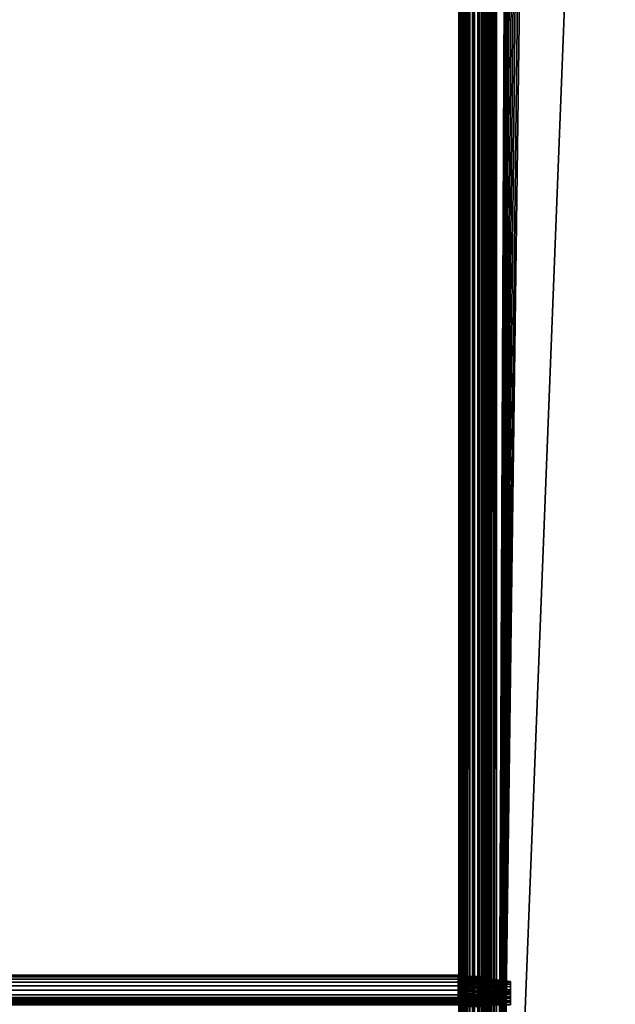
# Model space of a CAD drawing. Extents: x -842 to -287, y -810 to 85.
# Drawn here: x -356 to -316, y -759 to -694 of the extents above; entities that cross this region are included whole.
import ezdxf

# ---------------------------------------------------------------- set-up
doc = ezdxf.new("R2010")
doc.units = 0
doc.header["$MEASUREMENT"] = 0

msp = doc.modelspace()

# ---------------------------------------------------------------- linework, layer by layer
for points in [[(-326.523834, 83.021309, -27.93412), (-326.523834, -808.978699, -27.93412), (-326.561829, -368.478729, -27.5)], [(-326.561829, -368.478729, -2.5), (-326.531036, -808.978699, -2.108914), (-326.531036, 83.021309, -2.108914)], [(-326.531036, 83.021309, -2.108914), (-326.531036, -808.978699, -2.108914), (-326.439453, -808.978699, -1.727458)], [(-326.531036, 83.021309, -2.108914), (-326.439453, -808.978699, -1.727458), (-326.439453, 83.021309, -1.727458)], [(-326.411041, 83.021309, -28.355051), (-326.411041, -808.978699, -28.355051), (-326.523834, -808.978699, -27.93412)], [(-326.411041, 83.021309, -28.355051), (-326.523834, -808.978699, -27.93412), (-326.523834, 83.021309, -27.93412)], [(-326.439453, 83.021309, -1.727458), (-326.439453, -808.978699, -1.727458), (-326.289337, -808.978699, -1.365024)], [(-326.439453, 83.021309, -1.727458), (-326.289337, -808.978699, -1.365024), (-326.289337, 83.021309, -1.365024)], [(-326.226868, 83.021309, -28.75), (-326.226868, -808.978699, -28.75), (-326.411041, -808.978699, -28.355051)], [(-326.226868, 83.021309, -28.75), (-326.411041, -808.978699, -28.355051), (-326.411041, 83.021309, -28.355051)], [(-326.289337, 83.021309, -1.365024), (-326.289337, -808.978699, -1.365024), (-326.084351, -808.978699, -1.030537)], [(-326.289337, 83.021309, -1.365024), (-326.084351, -808.978699, -1.030537), (-326.084351, 83.021309, -1.030537)], [(-325.976929, 83.021309, -29.10697), (-325.976929, -808.978699, -29.10697), (-326.226868, -808.978699, -28.75)], [(-325.976929, 83.021309, -29.10697), (-326.226868, -808.978699, -28.75), (-326.226868, 83.021309, -28.75)], [(-326.084351, 83.021309, -1.030537), (-326.084351, -808.978699, -1.030537), (-325.82959, -808.978699, -0.732233)], [(-326.084351, 83.021309, -1.030537), (-325.82959, -808.978699, -0.732233), (-325.82959, 83.021309, -0.732233)], [(-325.668793, 83.021309, -29.415112), (-325.668793, -808.978699, -29.415112), (-325.976929, -808.978699, -29.10697)], [(-325.668793, 83.021309, -29.415112), (-325.976929, -808.978699, -29.10697), (-325.976929, 83.021309, -29.10697)], [(-325.82959, 83.021309, -0.732233), (-325.82959, -808.978699, -0.732233), (-325.531281, -808.978699, -0.477457)], [(-325.82959, 83.021309, -0.732233), (-325.531281, -808.978699, -0.477457), (-325.531281, 83.021309, -0.477457)], [(-325.311829, 83.021309, -29.665064), (-325.311829, -808.978699, -29.665064), (-325.668793, -808.978699, -29.415112)], [(-325.311829, 83.021309, -29.665064), (-325.668793, -808.978699, -29.415112), (-325.668793, 83.021309, -29.415112)], [(-325.531281, 83.021309, -0.477457), (-325.531281, -808.978699, -0.477457), (-325.196777, -808.978699, -0.272484)], [(-325.531281, 83.021309, -0.477457), (-325.196777, -808.978699, -0.272484), (-325.196777, 83.021309, -0.272484)], [(-324.91687, 83.021309, -29.849232), (-324.91687, -808.978699, -29.849232), (-325.311829, -808.978699, -29.665064)], [(-324.91687, 83.021309, -29.849232), (-325.311829, -808.978699, -29.665064), (-325.311829, 83.021309, -29.665064)], [(-325.196777, 83.021309, -0.272484), (-325.196777, -808.978699, -0.272484), (-324.834351, -808.978699, -0.122359)], [(-325.196777, 83.021309, -0.272484), (-324.834351, -808.978699, -0.122359), (-324.834351, 83.021309, -0.122359)], [(-325.061829, -368.478729, -27.5), (-325.0495, -808.978699, -27.656435), (-325.0495, 83.021309, -27.656435)], [(-325.0495, 83.021309, -2.343565), (-325.0495, -808.978699, -2.343565), (-325.061829, -368.478729, -2.5)], [(-325.0495, 83.021309, -27.656435), (-325.0495, -808.978699, -27.656435), (-325.012878, -808.978699, -27.809017)], [(-325.0495, 83.021309, -27.656435), (-325.012878, -808.978699, -27.809017), (-325.012878, 83.021309, -27.809017)], [(-325.012878, 83.021309, -2.190983), (-325.012878, -808.978699, -2.190983), (-325.0495, -808.978699, -2.343565)], [(-325.012878, 83.021309, -2.190983), (-325.0495, -808.978699, -2.343565), (-325.0495, 83.021309, -2.343565)], [(-325.012878, 83.021309, -27.809017), (-325.012878, -808.978699, -27.809017), (-324.95282, -808.978699, -27.953989)], [(-325.012878, 83.021309, -27.809017), (-324.95282, -808.978699, -27.953989), (-324.95282, 83.021309, -27.953989)], [(-324.95282, 83.021309, -2.04601), (-324.95282, -808.978699, -2.04601), (-325.012878, -808.978699, -2.190983)], [(-324.95282, 83.021309, -2.04601), (-325.012878, -808.978699, -2.190983), (-325.012878, 83.021309, -2.190983)], [(-324.95282, 83.021309, -27.953989), (-324.95282, -808.978699, -27.953989), (-324.870819, -808.978699, -28.087786)], [(-324.95282, 83.021309, -27.953989), (-324.870819, -808.978699, -28.087786), (-324.870819, 83.021309, -28.087786)], [(-324.870819, 83.021309, -1.912215), (-324.870819, -808.978699, -1.912215), (-324.95282, -808.978699, -2.04601)], [(-324.870819, 83.021309, -1.912215), (-324.95282, -808.978699, -2.04601), (-324.95282, 83.021309, -2.04601)], [(-324.495941, 83.021309, -29.962021), (-324.495941, -808.978699, -29.962021), (-324.91687, -808.978699, -29.849232)], [(-324.495941, 83.021309, -29.962021), (-324.91687, -808.978699, -29.849232), (-324.91687, 83.021309, -29.849232)], [(-324.870819, 83.021309, -28.087786), (-324.870819, -808.978699, -28.087786), (-324.768921, -808.978699, -28.207106)], [(-324.870819, 83.021309, -28.087786), (-324.768921, -808.978699, -28.207106), (-324.768921, 83.021309, -28.207106)], [(-324.768921, 83.021309, -1.792893), (-324.768921, -808.978699, -1.792893), (-324.870819, -808.978699, -1.912215)], [(-324.768921, 83.021309, -1.792893), (-324.870819, -808.978699, -1.912215), (-324.870819, 83.021309, -1.912215)], [(-324.834351, 83.021309, -0.122359), (-324.834351, -808.978699, -0.122359), (-324.452911, -808.978699, -0.030779)], [(-324.834351, 83.021309, -0.122359), (-324.452911, -808.978699, -0.030779), (-324.452911, 83.021309, -0.030779)], [(-324.768921, 83.021309, -28.207106), (-324.768921, -808.978699, -28.207106), (-324.649597, -808.978699, -28.309017)], [(-324.768921, 83.021309, -28.207106), (-324.649597, -808.978699, -28.309017), (-324.649597, 83.021309, -28.309017)], [(-324.649597, 83.021309, -1.690983), (-324.649597, -808.978699, -1.690983), (-324.768921, -808.978699, -1.792893)], [(-324.649597, 83.021309, -1.690983), (-324.768921, -808.978699, -1.792893), (-324.768921, 83.021309, -1.792893)], [(-324.649597, 83.021309, -28.309017), (-324.649597, -808.978699, -28.309017), (-324.515808, -808.978699, -28.391006)], [(-324.649597, 83.021309, -28.309017), (-324.515808, -808.978699, -28.391006), (-324.515808, 83.021309, -28.391006)], [(-324.515808, 83.021309, -1.608994), (-324.515808, -808.978699, -1.608994), (-324.649597, -808.978699, -1.690983)], [(-324.515808, 83.021309, -1.608994), (-324.649597, -808.978699, -1.690983), (-324.649597, 83.021309, -1.690983)], [(-324.515808, 83.021309, -28.391006), (-324.515808, -808.978699, -28.391006), (-324.370819, -808.978699, -28.451057)], [(-324.515808, 83.021309, -28.391006), (-324.370819, -808.978699, -28.451057), (-324.370819, 83.021309, -28.451057)], [(-324.370819, 83.021309, -1.548943), (-324.370819, -808.978699, -1.548943), (-324.515808, -808.978699, -1.608994)], [(-324.370819, 83.021309, -1.548943), (-324.515808, -808.978699, -1.608994), (-324.515808, 83.021309, -1.608994)], [(-324.061829, 83.021309, -30), (-324.061829, -808.978699, -30), (-324.495941, -808.978699, -29.962021)], [(-324.061829, 83.021309, -30), (-324.495941, -808.978699, -29.962021), (-324.495941, 83.021309, -29.962021)], [(-324.452911, 83.021309, -0.030779), (-324.452911, -808.978699, -0.030779), (-324.061829, -808.978699)], [(-324.452911, 83.021309, -0.030779), (-324.061829, -808.978699), (-324.061829, 83.021309)], [(-324.370819, 83.021309, -28.451057), (-324.370819, -808.978699, -28.451057), (-324.218262, -808.978699, -28.487688)], [(-324.370819, 83.021309, -28.451057), (-324.218262, -808.978699, -28.487688), (-324.218262, 83.021309, -28.487688)], [(-324.218262, 83.021309, -1.512312), (-324.218262, -808.978699, -1.512312), (-324.370819, -808.978699, -1.548943)], [(-324.218262, 83.021309, -1.512312), (-324.370819, -808.978699, -1.548943), (-324.370819, 83.021309, -1.548943)], [(-324.218262, 83.021309, -28.487688), (-324.218262, -808.978699, -28.487688), (-324.061829, -808.978699, -28.5)], [(-324.218262, 83.021309, -28.487688), (-324.061829, -808.978699, -28.5), (-324.061829, 83.021309, -28.5)], [(-324.061829, 83.021309, -1.5), (-324.061829, -808.978699, -1.5), (-324.218262, -808.978699, -1.512312)], [(-324.061829, 83.021309, -1.5), (-324.218262, -808.978699, -1.512312), (-324.218262, 83.021309, -1.512312)], [(-289.061798, 83.021309), (-324.061829, 83.021309), (-289.061798, -808.978699)], [(-289.061798, -808.978699), (-324.061829, 83.021309), (-324.061829, -808.978699)], [(-320.199982, 70.969193, -30), (-324.061829, -808.978699, -30), (-324.061829, 83.021309, -30)], [(-324.061829, 83.021309, -1.5), (-289.061798, 83.021309, -1.5), (-324.061829, -808.978699, -1.5)], [(-324.061829, -808.978699, -1.5), (-289.061798, 83.021309, -1.5), (-289.061798, -808.978699, -1.5)], [(-324.061829, -808.978699, -28.5), (-320.199982, 70.969193, -28.5), (-324.061829, 83.021309, -28.5)], [(-319.757965, 70.021301, -30), (-324.061829, -808.978699, -30), (-320.199982, 70.969193, -30)], [(-324.061829, -808.978699, -28.5), (-319.757965, 70.021301, -28.5), (-320.199982, 70.969193, -28.5)], [(-319.757965, 70.021301, -30), (-319.158081, 69.164543, -30), (-324.061829, -808.978699, -30)], [(-319.158081, 69.164543, -28.5), (-319.757965, 70.021301, -28.5), (-324.061829, -808.978699, -28.5)], [(-324.061829, -808.978699, -30), (-319.158081, 69.164543, -30), (-318.418549, 68.425026, -30)], [(-324.061829, -808.978699, -28.5), (-318.418549, 68.425026, -28.5), (-319.158081, 69.164543, -28.5)], [(-324.061829, -808.978699, -30), (-318.418549, 68.425026, -30), (-317.561829, 67.825165, -30)], [(-324.061829, -808.978699, -28.5), (-317.561829, 67.825165, -28.5), (-318.418549, 68.425026, -28.5)], [(-317.561829, 67.825165, -30), (-316.613922, 67.383133, -30), (-324.061829, -808.978699, -30)], [(-316.613922, 67.383133, -28.5), (-317.561829, 67.825165, -28.5), (-324.061829, -808.978699, -28.5)], [(-324.061829, -808.978699, -30), (-316.613922, 67.383133, -30), (-289.061798, -808.978699, -30)], [(-316.613922, 67.383133, -28.5), (-324.061829, -808.978699, -28.5), (-315.603699, 67.112473, -28.5)], [(-289.061798, -808.978699, -28.5), (-312.509705, 67.383133, -28.5), (-324.061829, -808.978699, -28.5)], [(-324.061829, -808.978699, -28.5), (-312.509705, 67.383133, -28.5), (-313.519928, 67.112473, -28.5)], [(-316.613922, 67.383133, -30), (-315.603699, 67.112473, -30), (-289.061798, -808.978699, -30)], [(-315.603699, 67.112473, -28.5), (-324.061829, -808.978699, -28.5), (-314.561798, 67.021278, -28.5)], [(-324.061829, -808.978699, -28.5), (-313.519928, 67.112473, -28.5), (-314.561798, 67.021278, -28.5)], [(-326.523834, -808.978699, -27.93412), (-326.561829, -438.978699, -27.5), (-326.561829, -368.478729, -27.5)], [(-326.561829, -368.478729, -2.5), (-326.561829, -438.978699, -2.5), (-326.531036, -808.978699, -2.108914)], [(-325.061829, -368.478729, -27.5), (-325.061829, -438.978699, -27.5), (-325.0495, -808.978699, -27.656435)], [(-325.0495, -808.978699, -2.343565), (-325.061829, -438.978699, -2.5), (-325.061829, -368.478729, -2.5)], [(-326.523834, -808.978699, -27.93412), (-326.561829, -519.978699, -27.5), (-326.561829, -438.978699, -27.5)], [(-326.531036, -808.978699, -2.108914), (-326.561829, -438.978699, -2.5), (-326.561829, -519.978699, -2.5)], [(-325.0495, -808.978699, -27.656435), (-325.061829, -438.978699, -27.5), (-325.061829, -519.978699, -27.5)], [(-325.0495, -808.978699, -2.343565), (-325.061829, -519.978699, -2.5), (-325.061829, -438.978699, -2.5)], [(-326.561829, -612.478699, -27.5), (-326.561829, -519.978699, -27.5), (-326.523834, -808.978699, -27.93412)], [(-326.531036, -808.978699, -2.108914), (-326.561829, -519.978699, -2.5), (-326.561829, -612.478699, -2.5)], [(-325.0495, -808.978699, -27.656435), (-325.061829, -519.978699, -27.5), (-325.061829, -612.478699, -27.5)], [(-325.061829, -612.478699, -2.5), (-325.061829, -519.978699, -2.5), (-325.0495, -808.978699, -2.343565)], [(-326.523834, -808.978699, -27.93412), (-326.561829, -719.478699, -27.5), (-326.561829, -612.478699, -27.5)], [(-326.561829, -612.478699, -4.55), (-326.561829, -679.378723, -6.6), (-326.561829, -719.478699, -4.55)], [(-326.561829, -719.478699, -27.5), (-326.561829, -679.726013, -16.369616), (-326.561829, -612.478699, -27.5)], [(-326.561829, -719.478699, -4.55), (-326.561829, -719.478699, -2.5), (-326.561829, -612.478699, -2.5)], [(-326.561829, -719.478699, -4.55), (-326.561829, -612.478699, -2.5), (-326.561829, -612.478699, -4.55)], [(-326.561829, -612.478699, -2.5), (-326.561829, -719.478699, -2.5), (-326.531036, -808.978699, -2.108914)], [(-325.061829, -612.478699, -27.5), (-325.061829, -719.478699, -27.5), (-325.0495, -808.978699, -27.656435)], [(-325.061829, -612.478699, -27.5), (-325.061829, -679.378723, -16.4), (-325.061829, -719.478699, -27.5)], [(-325.061829, -719.478699, -4.55), (-325.061829, -679.378723, -6.6), (-325.061829, -612.478699, -4.55)], [(-325.061829, -612.478699, -4.55), (-325.061829, -612.478699, -2.5), (-325.061829, -719.478699, -2.5)], [(-325.061829, -612.478699, -4.55), (-325.061829, -719.478699, -2.5), (-325.061829, -719.478699, -4.55)], [(-325.0495, -808.978699, -2.343565), (-325.061829, -719.478699, -2.5), (-325.061829, -612.478699, -2.5)], [(-326.561829, -719.478699, -4.55), (-326.561829, -679.378723, -6.6), (-326.561829, -679.726013, -6.630384)], [(-325.061829, -719.478699, -27.5), (-325.061829, -679.378723, -16.4), (-325.061829, -679.726013, -16.369616)], [(-325.061829, -719.478699, -4.55), (-325.061829, -679.726013, -6.630384), (-325.061829, -679.378723, -6.6)], [(-326.561829, -719.478699, -4.55), (-326.561829, -679.726013, -6.630384), (-326.561829, -680.062744, -6.720614)], [(-326.561829, -719.478699, -27.5), (-326.561829, -680.062744, -16.279385), (-326.561829, -679.726013, -16.369616)], [(-326.561829, -680.378723, -6.867949), (-326.561829, -719.478699, -4.55), (-326.561829, -680.062744, -6.720614)], [(-326.561829, -680.378723, -16.132051), (-326.561829, -680.062744, -16.279385), (-326.561829, -719.478699, -27.5)], [(-325.061829, -719.478699, -27.5), (-325.061829, -679.726013, -16.369616), (-325.061829, -680.062744, -16.279385)], [(-325.061829, -680.062744, -6.720614), (-325.061829, -679.726013, -6.630384), (-325.061829, -719.478699, -4.55)], [(-325.061829, -680.378723, -16.132051), (-325.061829, -719.478699, -27.5), (-325.061829, -680.062744, -16.279385)], [(-325.061829, -719.478699, -4.55), (-325.061829, -680.378723, -6.867949), (-325.061829, -680.062744, -6.720614)], [(-326.561829, -680.664307, -7.067911), (-326.561829, -719.478699, -4.55), (-326.561829, -680.378723, -6.867949)], [(-326.561829, -719.478699, -27.5), (-326.561829, -680.664307, -15.932089), (-326.561829, -680.378723, -16.132051)], [(-326.561829, -680.664307, -7.067911), (-326.561829, -680.910828, -7.314425), (-326.561829, -719.478699, -4.55)], [(-326.561829, -719.478699, -27.5), (-326.561829, -680.910828, -15.685575), (-326.561829, -680.664307, -15.932089)], [(-325.061829, -680.664307, -15.932089), (-325.061829, -719.478699, -27.5), (-325.061829, -680.378723, -16.132051)], [(-325.061829, -719.478699, -4.55), (-325.061829, -680.664307, -7.067911), (-325.061829, -680.378723, -6.867949)], [(-325.061829, -680.910828, -7.314425), (-325.061829, -680.664307, -7.067911), (-325.061829, -719.478699, -4.55)], [(-325.061829, -680.664307, -15.932089), (-325.061829, -680.910828, -15.685575), (-325.061829, -719.478699, -27.5)], [(-326.561829, -719.478699, -4.55), (-326.561829, -680.910828, -7.314425), (-326.561829, -681.110779, -7.6)], [(-326.561829, -681.110779, -15.4), (-326.561829, -680.910828, -15.685575), (-326.561829, -719.478699, -27.5)], [(-326.561829, -719.478699, -4.55), (-326.561829, -681.110779, -7.6), (-326.561829, -681.258118, -7.91596)], [(-326.561829, -719.478699, -27.5), (-326.561829, -681.258118, -15.084041), (-326.561829, -681.110779, -15.4)], [(-326.561829, -681.348328, -14.747296), (-326.561829, -681.258118, -15.084041), (-326.561829, -719.478699, -27.5)], [(-326.561829, -681.258118, -7.91596), (-326.561829, -681.348328, -8.252704), (-326.561829, -719.478699, -4.55)], [(-326.561829, -719.478699, -4.55), (-326.561829, -681.348328, -8.252704), (-326.561829, -681.378723, -8.6)], [(-326.561829, -719.478699, -27.5), (-326.561829, -681.378723, -14.4), (-326.561829, -681.348328, -14.747296)], [(-326.561829, -719.478699, -4.55), (-326.561829, -681.378723, -8.6), (-326.561829, -719.478699, -27.5)], [(-326.561829, -719.478699, -27.5), (-326.561829, -681.378723, -8.6), (-326.561829, -681.378723, -14.4)], [(-325.061829, -719.478699, -4.55), (-325.061829, -681.110779, -7.6), (-325.061829, -680.910828, -7.314425)], [(-325.061829, -719.478699, -27.5), (-325.061829, -680.910828, -15.685575), (-325.061829, -681.110779, -15.4)], [(-325.061829, -719.478699, -4.55), (-325.061829, -681.258118, -7.91596), (-325.061829, -681.110779, -7.6)], [(-325.061829, -719.478699, -27.5), (-325.061829, -681.110779, -15.4), (-325.061829, -681.258118, -15.084041)], [(-325.061829, -681.348328, -8.252704), (-325.061829, -681.258118, -7.91596), (-325.061829, -719.478699, -4.55)], [(-325.061829, -681.258118, -15.084041), (-325.061829, -681.348328, -14.747296), (-325.061829, -719.478699, -27.5)], [(-325.061829, -719.478699, -27.5), (-325.061829, -681.348328, -14.747296), (-325.061829, -681.378723, -14.4)], [(-325.061829, -719.478699, -4.55), (-325.061829, -681.378723, -8.6), (-325.061829, -681.348328, -8.252704)], [(-325.061829, -719.478699, -27.5), (-325.061829, -681.378723, -14.4), (-325.061829, -719.478699, -4.55)], [(-325.061829, -719.478699, -4.55), (-325.061829, -681.378723, -14.4), (-325.061829, -681.378723, -8.6)], [(-326.523834, -808.978699, -27.93412), (-326.561829, -803.178711, -27.5), (-326.561829, -719.478699, -27.5)], [(-326.561829, -757.60907, -8.252704), (-326.561829, -757.699341, -7.91596), (-326.561829, -719.478699, -4.55)], [(-326.561829, -757.699341, -15.084041), (-326.561829, -719.478699, -27.5), (-326.561829, -757.84668, -15.4)], [(-326.561829, -757.84668, -15.4), (-326.561829, -719.478699, -27.5), (-326.561829, -758.046631, -15.685575)], [(-326.561829, -757.699341, -7.91596), (-326.561829, -757.84668, -7.6), (-326.561829, -719.478699, -4.55)], [(-326.561829, -719.478699, -4.55), (-326.561829, -757.84668, -7.6), (-326.561829, -758.046631, -7.314425)], [(-326.561829, -719.478699, -4.55), (-326.561829, -758.046631, -7.314425), (-326.561829, -758.293152, -7.067911)], [(-326.561829, -759.578735, -6.6), (-326.561829, -803.178711, -4.55), (-326.561829, -719.478699, -4.55)], [(-326.561829, -759.578735, -6.6), (-326.561829, -719.478699, -4.55), (-326.561829, -759.231384, -6.630384)], [(-326.561829, -758.293152, -7.067911), (-326.561829, -758.578735, -6.867949), (-326.561829, -719.478699, -4.55)], [(-326.561829, -719.478699, -4.55), (-326.561829, -758.578735, -6.867949), (-326.561829, -758.894653, -6.720614)], [(-326.561829, -719.478699, -4.55), (-326.561829, -758.894653, -6.720614), (-326.561829, -759.231384, -6.630384)], [(-326.561829, -758.894653, -16.279385), (-326.561829, -758.578735, -16.132051), (-326.561829, -719.478699, -27.5)], [(-326.561829, -719.478699, -27.5), (-326.561829, -758.578735, -16.132051), (-326.561829, -758.293152, -15.932089)], [(-326.561829, -719.478699, -27.5), (-326.561829, -758.293152, -15.932089), (-326.561829, -758.046631, -15.685575)], [(-326.561829, -757.699341, -15.084041), (-326.561829, -757.60907, -14.747296), (-326.561829, -719.478699, -27.5)], [(-326.561829, -719.478699, -27.5), (-326.561829, -757.60907, -14.747296), (-326.561829, -757.578735, -14.4)], [(-326.561829, -719.478699, -27.5), (-326.561829, -757.578735, -14.4), (-326.561829, -719.478699, -4.55)], [(-326.561829, -719.478699, -4.55), (-326.561829, -757.578735, -14.4), (-326.561829, -757.578735, -8.6)], [(-326.561829, -719.478699, -4.55), (-326.561829, -757.578735, -8.6), (-326.561829, -757.60907, -8.252704)], [(-326.561829, -803.178711, -27.5), (-326.561829, -759.578735, -16.4), (-326.561829, -719.478699, -27.5)], [(-326.561829, -719.478699, -27.5), (-326.561829, -759.578735, -16.4), (-326.561829, -759.231384, -16.369616)], [(-326.561829, -719.478699, -27.5), (-326.561829, -759.231384, -16.369616), (-326.561829, -758.894653, -16.279385)], [(-326.561829, -803.178711, -4.55), (-326.561829, -803.178711, -2.5), (-326.561829, -719.478699, -2.5)], [(-326.561829, -803.178711, -4.55), (-326.561829, -719.478699, -2.5), (-326.561829, -719.478699, -4.55)], [(-326.531036, -808.978699, -2.108914), (-326.561829, -719.478699, -2.5), (-326.561829, -803.178711, -2.5)], [(-325.0495, -808.978699, -27.656435), (-325.061829, -719.478699, -27.5), (-325.061829, -803.178711, -27.5)], [(-325.061829, -757.60907, -14.747296), (-325.061829, -757.699341, -15.084041), (-325.061829, -719.478699, -27.5)], [(-325.061829, -759.578735, -16.4), (-325.061829, -803.178711, -27.5), (-325.061829, -719.478699, -27.5)], [(-325.061829, -759.578735, -16.4), (-325.061829, -719.478699, -27.5), (-325.061829, -759.231384, -16.369616)], [(-325.061829, -757.699341, -7.91596), (-325.061829, -719.478699, -4.55), (-325.061829, -757.84668, -7.6)], [(-325.061829, -757.84668, -7.6), (-325.061829, -719.478699, -4.55), (-325.061829, -758.046631, -7.314425)], [(-325.061829, -757.699341, -15.084041), (-325.061829, -757.84668, -15.4), (-325.061829, -719.478699, -27.5)], [(-325.061829, -719.478699, -27.5), (-325.061829, -757.84668, -15.4), (-325.061829, -758.046631, -15.685575)], [(-325.061829, -719.478699, -27.5), (-325.061829, -758.046631, -15.685575), (-325.061829, -758.293152, -15.932089)], [(-325.061829, -758.894653, -6.720614), (-325.061829, -758.578735, -6.867949), (-325.061829, -719.478699, -4.55)], [(-325.061829, -719.478699, -4.55), (-325.061829, -758.578735, -6.867949), (-325.061829, -758.293152, -7.067911)], [(-325.061829, -719.478699, -4.55), (-325.061829, -758.293152, -7.067911), (-325.061829, -758.046631, -7.314425)], [(-325.061829, -758.293152, -15.932089), (-325.061829, -758.578735, -16.132051), (-325.061829, -719.478699, -27.5)], [(-325.061829, -719.478699, -27.5), (-325.061829, -758.578735, -16.132051), (-325.061829, -758.894653, -16.279385)], [(-325.061829, -719.478699, -27.5), (-325.061829, -758.894653, -16.279385), (-325.061829, -759.231384, -16.369616)], [(-325.061829, -757.699341, -7.91596), (-325.061829, -757.60907, -8.252704), (-325.061829, -719.478699, -4.55)], [(-325.061829, -719.478699, -4.55), (-325.061829, -757.60907, -8.252704), (-325.061829, -757.578735, -8.6)], [(-325.061829, -719.478699, -4.55), (-325.061829, -757.578735, -8.6), (-325.061829, -719.478699, -27.5)], [(-325.061829, -719.478699, -27.5), (-325.061829, -757.578735, -8.6), (-325.061829, -757.578735, -14.4)], [(-325.061829, -719.478699, -27.5), (-325.061829, -757.578735, -14.4), (-325.061829, -757.60907, -14.747296)], [(-325.061829, -803.178711, -4.55), (-325.061829, -759.578735, -6.6), (-325.061829, -719.478699, -4.55)], [(-325.061829, -719.478699, -4.55), (-325.061829, -759.578735, -6.6), (-325.061829, -759.231384, -6.630384)], [(-325.061829, -719.478699, -4.55), (-325.061829, -759.231384, -6.630384), (-325.061829, -758.894653, -6.720614)], [(-325.061829, -719.478699, -4.55), (-325.061829, -719.478699, -2.5), (-325.061829, -803.178711, -2.5)], [(-325.061829, -719.478699, -4.55), (-325.061829, -803.178711, -2.5), (-325.061829, -803.178711, -4.55)], [(-325.0495, -808.978699, -2.343565), (-325.061829, -803.178711, -2.5), (-325.061829, -719.478699, -2.5)], [(-326.626251, -757.509094, -14.847297), (-799.38623, -757.509094, -14.847297), (-799.38623, -757.478699, -14.5)], [(-326.626251, -757.509094, -14.847297), (-799.38623, -757.478699, -14.5), (-326.626251, -757.478699, -14.5)], [(-326.626251, -757.478699, -8.5), (-326.626251, -757.478699, -14.5), (-799.38623, -757.478699, -8.5)], [(-799.38623, -757.478699, -8.5), (-326.626251, -757.478699, -14.5), (-799.38623, -757.478699, -14.5)], [(-326.626251, -757.478699, -8.5), (-799.38623, -757.478699, -8.5), (-799.38623, -757.509094, -8.152703)], [(-326.626251, -757.478699, -8.5), (-799.38623, -757.509094, -8.152703), (-326.626251, -757.509094, -8.152703)], [(-326.626251, -757.599304, -15.18404), (-799.38623, -757.599304, -15.18404), (-799.38623, -757.509094, -14.847297)], [(-326.626251, -757.599304, -15.18404), (-799.38623, -757.509094, -14.847297), (-326.626251, -757.509094, -14.847297)], [(-326.626251, -757.509094, -8.152703), (-799.38623, -757.509094, -8.152703), (-799.38623, -757.599304, -7.815959)], [(-326.626251, -757.509094, -8.152703), (-799.38623, -757.599304, -7.815959), (-326.626251, -757.599304, -7.815959)], [(-326.626251, -757.746643, -15.5), (-799.38623, -757.746643, -15.5), (-799.38623, -757.599304, -15.18404)], [(-326.626251, -757.746643, -15.5), (-799.38623, -757.599304, -15.18404), (-326.626251, -757.599304, -15.18404)], [(-326.626251, -757.599304, -7.815959), (-799.38623, -757.599304, -7.815959), (-799.38623, -757.746643, -7.5)], [(-326.626251, -757.599304, -7.815959), (-799.38623, -757.746643, -7.5), (-326.626251, -757.746643, -7.5)], [(-326.626251, -757.946594, -15.785575), (-799.38623, -757.946594, -15.785575), (-799.38623, -757.746643, -15.5)], [(-326.626251, -757.946594, -15.785575), (-799.38623, -757.746643, -15.5), (-326.626251, -757.746643, -15.5)], [(-326.626251, -757.746643, -7.5), (-799.38623, -757.746643, -7.5), (-799.38623, -757.946594, -7.214425)], [(-326.626251, -757.746643, -7.5), (-799.38623, -757.946594, -7.214425), (-326.626251, -757.946594, -7.214425)], [(-326.626251, -757.478699, -14.5), (-323.126251, -757.908447, -14.5), (-326.626251, -757.509094, -14.847297)], [(-323.126251, -757.908447, -8.5), (-323.126251, -757.908447, -14.5), (-326.626251, -757.478699, -8.5)], [(-326.626251, -757.478699, -8.5), (-323.126251, -757.908447, -14.5), (-326.626251, -757.478699, -14.5)], [(-326.626251, -757.509094, -8.152703), (-323.126251, -757.932312, -8.227328), (-326.626251, -757.478699, -8.5)], [(-326.626251, -757.478699, -8.5), (-323.126251, -757.932312, -8.227328), (-323.126251, -757.908447, -8.5)], [(-326.626251, -757.509094, -14.847297), (-323.126251, -757.908447, -14.5), (-323.126251, -757.932312, -14.772672)], [(-326.626251, -757.509094, -14.847297), (-323.126251, -757.932312, -14.772672), (-326.626251, -757.599304, -15.18404)], [(-326.626251, -757.599304, -7.815959), (-323.126251, -758.003174, -7.962941), (-326.626251, -757.509094, -8.152703)], [(-326.626251, -757.509094, -8.152703), (-323.126251, -758.003174, -7.962941), (-323.126251, -757.932312, -8.227328)], [(-326.626251, -757.599304, -15.18404), (-323.126251, -757.932312, -14.772672), (-323.126251, -758.003174, -15.037059)], [(-326.626251, -757.599304, -15.18404), (-323.126251, -758.003174, -15.037059), (-326.626251, -757.746643, -15.5)], [(-326.626251, -757.746643, -7.5), (-323.126251, -758.118835, -7.714873), (-326.626251, -757.599304, -7.815959)], [(-326.626251, -757.599304, -7.815959), (-323.126251, -758.118835, -7.714873), (-323.126251, -758.003174, -7.962941)], [(-326.626251, -757.746643, -15.5), (-323.126251, -758.003174, -15.037059), (-323.126251, -758.118835, -15.285127)], [(-326.626251, -757.746643, -15.5), (-323.126251, -758.118835, -15.285127), (-326.626251, -757.946594, -15.785575)], [(-326.626251, -757.946594, -7.214425), (-323.126251, -758.275818, -7.49066), (-326.626251, -757.746643, -7.5)], [(-326.626251, -757.746643, -7.5), (-323.126251, -758.275818, -7.49066), (-323.126251, -758.118835, -7.714873)], [(-325.061829, -757.578735, -14.4), (-326.561829, -757.578735, -14.4), (-326.561829, -757.60907, -14.747296)], [(-325.061829, -757.578735, -14.4), (-326.561829, -757.60907, -14.747296), (-325.061829, -757.60907, -14.747296)], [(-325.061829, -757.578735, -14.4), (-325.061829, -757.578735, -8.6), (-326.561829, -757.578735, -14.4)], [(-326.561829, -757.578735, -14.4), (-325.061829, -757.578735, -8.6), (-326.561829, -757.578735, -8.6)], [(-325.061829, -757.60907, -8.252704), (-326.561829, -757.60907, -8.252704), (-326.561829, -757.578735, -8.6)], [(-325.061829, -757.60907, -8.252704), (-326.561829, -757.578735, -8.6), (-325.061829, -757.578735, -8.6)], [(-325.061829, -757.60907, -14.747296), (-326.561829, -757.60907, -14.747296), (-326.561829, -757.699341, -15.084041)], [(-325.061829, -757.60907, -14.747296), (-326.561829, -757.699341, -15.084041), (-325.061829, -757.699341, -15.084041)], [(-325.061829, -757.699341, -7.91596), (-326.561829, -757.699341, -7.91596), (-326.561829, -757.60907, -8.252704)], [(-325.061829, -757.699341, -7.91596), (-326.561829, -757.60907, -8.252704), (-325.061829, -757.60907, -8.252704)], [(-325.061829, -757.699341, -15.084041), (-326.561829, -757.699341, -15.084041), (-326.561829, -757.84668, -15.4)], [(-325.061829, -757.699341, -15.084041), (-326.561829, -757.84668, -15.4), (-325.061829, -757.84668, -15.4)], [(-325.061829, -757.84668, -7.6), (-326.561829, -757.84668, -7.6), (-326.561829, -757.699341, -7.91596)], [(-325.061829, -757.84668, -7.6), (-326.561829, -757.699341, -7.91596), (-325.061829, -757.699341, -7.91596)], [(-326.626251, -758.193115, -16.032089), (-799.38623, -758.193115, -16.032089), (-799.38623, -757.946594, -15.785575)], [(-326.626251, -758.193115, -16.032089), (-799.38623, -757.946594, -15.785575), (-326.626251, -757.946594, -15.785575)], [(-326.626251, -757.946594, -7.214425), (-799.38623, -757.946594, -7.214425), (-799.38623, -758.193115, -6.967911)], [(-326.626251, -757.946594, -7.214425), (-799.38623, -758.193115, -6.967911), (-326.626251, -758.193115, -6.967911)], [(-326.626251, -758.478699, -16.232052), (-799.38623, -758.478699, -16.232052), (-799.38623, -758.193115, -16.032089)], [(-326.626251, -758.478699, -16.232052), (-799.38623, -758.193115, -16.032089), (-326.626251, -758.193115, -16.032089)], [(-326.626251, -758.193115, -6.967911), (-799.38623, -758.193115, -6.967911), (-799.38623, -758.478699, -6.767949)], [(-326.626251, -758.193115, -6.967911), (-799.38623, -758.478699, -6.767949), (-326.626251, -758.478699, -6.767949)], [(-326.626251, -757.946594, -15.785575), (-323.126251, -758.118835, -15.285127), (-323.126251, -758.275818, -15.50934)], [(-326.626251, -757.946594, -15.785575), (-323.126251, -758.275818, -15.50934), (-326.626251, -758.193115, -16.032089)], [(-326.626251, -758.193115, -6.967911), (-323.126251, -758.46936, -7.297116), (-326.626251, -757.946594, -7.214425)], [(-326.626251, -757.946594, -7.214425), (-323.126251, -758.46936, -7.297116), (-323.126251, -758.275818, -7.49066)], [(-326.626251, -758.193115, -16.032089), (-323.126251, -758.275818, -15.50934), (-323.126251, -758.46936, -15.702884)], [(-326.626251, -758.193115, -16.032089), (-323.126251, -758.46936, -15.702884), (-326.626251, -758.478699, -16.232052)], [(-326.626251, -758.478699, -6.767949), (-323.126251, -758.693604, -7.14012), (-326.626251, -758.193115, -6.967911)], [(-326.626251, -758.193115, -6.967911), (-323.126251, -758.693604, -7.14012), (-323.126251, -758.46936, -7.297116)], [(-325.061829, -757.84668, -15.4), (-326.561829, -757.84668, -15.4), (-326.561829, -758.046631, -15.685575)], [(-325.061829, -757.84668, -15.4), (-326.561829, -758.046631, -15.685575), (-325.061829, -758.046631, -15.685575)], [(-325.061829, -758.046631, -7.314425), (-326.561829, -758.046631, -7.314425), (-326.561829, -757.84668, -7.6)], [(-325.061829, -758.046631, -7.314425), (-326.561829, -757.84668, -7.6), (-325.061829, -757.84668, -7.6)], [(-325.061829, -758.046631, -15.685575), (-326.561829, -758.046631, -15.685575), (-326.561829, -758.293152, -15.932089)], [(-325.061829, -758.046631, -15.685575), (-326.561829, -758.293152, -15.932089), (-325.061829, -758.293152, -15.932089)], [(-325.061829, -758.293152, -7.067911), (-326.561829, -758.293152, -7.067911), (-326.561829, -758.046631, -7.314425)], [(-325.061829, -758.293152, -7.067911), (-326.561829, -758.046631, -7.314425), (-325.061829, -758.046631, -7.314425)], [(-325.061829, -758.293152, -15.932089), (-326.561829, -758.293152, -15.932089), (-326.561829, -758.578735, -16.132051)], [(-325.061829, -758.293152, -15.932089), (-326.561829, -758.578735, -16.132051), (-325.061829, -758.578735, -16.132051)], [(-325.061829, -758.578735, -6.867949), (-326.561829, -758.578735, -6.867949), (-326.561829, -758.293152, -7.067911)], [(-325.061829, -758.578735, -6.867949), (-326.561829, -758.293152, -7.067911), (-325.061829, -758.293152, -7.067911)], [(-323.126251, -758.54895, -14.5), (-323.126251, -757.932312, -14.772672), (-323.126251, -757.908447, -14.5)], [(-323.126251, -758.54895, -14.5), (-323.126251, -757.908447, -14.5), (-323.126251, -758.54895, -8.5)], [(-323.126251, -758.54895, -8.5), (-323.126251, -757.908447, -14.5), (-323.126251, -757.908447, -8.5)], [(-323.126251, -758.54895, -8.5), (-323.126251, -757.908447, -8.5), (-323.126251, -758.56311, -8.338552)], [(-323.126251, -758.56311, -8.338552), (-323.126251, -757.908447, -8.5), (-323.126251, -757.932312, -8.227328)], [(-323.126251, -758.56311, -14.661448), (-323.126251, -758.003174, -15.037059), (-323.126251, -757.932312, -14.772672)], [(-323.126251, -758.56311, -14.661448), (-323.126251, -757.932312, -14.772672), (-323.126251, -758.54895, -14.5)], [(-323.126251, -758.56311, -8.338552), (-323.126251, -757.932312, -8.227328), (-323.126251, -758.605042, -8.182008)], [(-323.126251, -758.605042, -8.182008), (-323.126251, -757.932312, -8.227328), (-323.126251, -758.003174, -7.962941)], [(-323.126251, -758.605042, -14.817992), (-323.126251, -758.118835, -15.285127), (-323.126251, -758.003174, -15.037059)], [(-323.126251, -758.605042, -14.817992), (-323.126251, -758.003174, -15.037059), (-323.126251, -758.56311, -14.661448)], [(-323.126251, -758.605042, -8.182008), (-323.126251, -758.003174, -7.962941), (-323.126251, -758.673523, -8.035127)], [(-323.126251, -758.673523, -8.035127), (-323.126251, -758.003174, -7.962941), (-323.126251, -758.118835, -7.714873)], [(-323.126251, -758.673523, -14.964873), (-323.126251, -758.275818, -15.50934), (-323.126251, -758.118835, -15.285127)], [(-323.126251, -758.673523, -14.964873), (-323.126251, -758.118835, -15.285127), (-323.126251, -758.605042, -14.817992)], [(-323.126251, -758.673523, -8.035127), (-323.126251, -758.118835, -7.714873), (-323.126251, -758.766479, -7.902371)], [(-323.126251, -758.766479, -7.902371), (-323.126251, -758.118835, -7.714873), (-323.126251, -758.275818, -7.49066)], [(-323.126251, -758.766479, -15.09763), (-323.126251, -758.46936, -15.702884), (-323.126251, -758.275818, -15.50934)], [(-323.126251, -758.766479, -15.09763), (-323.126251, -758.275818, -15.50934), (-323.126251, -758.673523, -14.964873)], [(-323.126251, -758.766479, -7.902371), (-323.126251, -758.275818, -7.49066), (-323.126251, -758.881104, -7.787773)], [(-323.126251, -758.881104, -7.787773), (-323.126251, -758.275818, -7.49066), (-323.126251, -758.46936, -7.297116)], [(-326.626251, -758.794678, -16.379385), (-799.38623, -758.794678, -16.379385), (-799.38623, -758.478699, -16.232052)], [(-326.626251, -758.794678, -16.379385), (-799.38623, -758.478699, -16.232052), (-326.626251, -758.478699, -16.232052)], [(-326.626251, -758.478699, -6.767949), (-799.38623, -758.478699, -6.767949), (-799.38623, -758.794678, -6.620615)], [(-326.626251, -758.478699, -6.767949), (-799.38623, -758.794678, -6.620615), (-326.626251, -758.794678, -6.620615)], [(-326.626251, -759.131409, -16.469616), (-799.38623, -759.131409, -16.469616), (-799.38623, -758.794678, -16.379385)], [(-326.626251, -759.131409, -16.469616), (-799.38623, -758.794678, -16.379385), (-326.626251, -758.794678, -16.379385)], [(-326.626251, -758.794678, -6.620615), (-799.38623, -758.794678, -6.620615), (-799.38623, -759.131409, -6.530385)], [(-326.626251, -758.794678, -6.620615), (-799.38623, -759.131409, -6.530385), (-326.626251, -759.131409, -6.530385)], [(-326.626251, -758.978699, -14.5), (-799.38623, -758.978699, -14.5), (-799.38623, -758.986328, -14.586824)], [(-326.626251, -758.978699, -14.5), (-799.38623, -758.986328, -14.586824), (-326.626251, -758.986328, -14.586824)], [(-326.626251, -758.978699, -14.5), (-326.626251, -758.978699, -8.5), (-799.38623, -758.978699, -14.5)], [(-799.38623, -758.978699, -14.5), (-326.626251, -758.978699, -8.5), (-799.38623, -758.978699, -8.5)], [(-326.626251, -758.986328, -8.413176), (-799.38623, -758.986328, -8.413176), (-799.38623, -758.978699, -8.5)], [(-326.626251, -758.986328, -8.413176), (-799.38623, -758.978699, -8.5), (-326.626251, -758.978699, -8.5)], [(-326.626251, -758.986328, -14.586824), (-799.38623, -758.986328, -14.586824), (-799.38623, -759.00885, -14.67101)], [(-326.626251, -758.986328, -14.586824), (-799.38623, -759.00885, -14.67101), (-326.626251, -759.00885, -14.67101)], [(-326.626251, -759.00885, -8.32899), (-799.38623, -759.00885, -8.32899), (-799.38623, -758.986328, -8.413176)], [(-326.626251, -759.00885, -8.32899), (-799.38623, -758.986328, -8.413176), (-326.626251, -758.986328, -8.413176)], [(-326.626251, -759.00885, -14.67101), (-799.38623, -759.00885, -14.67101), (-799.38623, -759.045715, -14.75)], [(-326.626251, -759.00885, -14.67101), (-799.38623, -759.045715, -14.75), (-326.626251, -759.045715, -14.75)], [(-326.626251, -759.045715, -8.25), (-799.38623, -759.045715, -8.25), (-799.38623, -759.00885, -8.32899)], [(-326.626251, -759.045715, -8.25), (-799.38623, -759.00885, -8.32899), (-326.626251, -759.00885, -8.32899)], [(-326.626251, -759.045715, -14.75), (-799.38623, -759.045715, -14.75), (-799.38623, -759.095703, -14.821394)], [(-326.626251, -759.045715, -14.75), (-799.38623, -759.095703, -14.821394), (-326.626251, -759.095703, -14.821394)], [(-326.626251, -759.095703, -8.178606), (-799.38623, -759.095703, -8.178606), (-799.38623, -759.045715, -8.25)], [(-326.626251, -759.095703, -8.178606), (-799.38623, -759.045715, -8.25), (-326.626251, -759.045715, -8.25)], [(-326.626251, -759.095703, -14.821394), (-799.38623, -759.095703, -14.821394), (-799.38623, -759.157288, -14.883022)], [(-326.626251, -759.095703, -14.821394), (-799.38623, -759.157288, -14.883022), (-326.626251, -759.157288, -14.883022)], [(-326.626251, -759.157288, -8.116978), (-799.38623, -759.157288, -8.116978), (-799.38623, -759.095703, -8.178606)], [(-326.626251, -759.157288, -8.116978), (-799.38623, -759.095703, -8.178606), (-326.626251, -759.095703, -8.178606)], [(-326.626251, -758.478699, -16.232052), (-323.126251, -758.46936, -15.702884), (-323.126251, -758.693604, -15.85988)], [(-326.626251, -758.478699, -16.232052), (-323.126251, -758.693604, -15.85988), (-326.626251, -758.794678, -16.379385)], [(-326.626251, -758.794678, -6.620615), (-323.126251, -758.94165, -7.024444), (-326.626251, -758.478699, -6.767949)], [(-326.626251, -758.478699, -6.767949), (-323.126251, -758.94165, -7.024444), (-323.126251, -758.693604, -7.14012)], [(-326.626251, -758.978699, -14.5), (-323.126251, -758.56311, -14.661448), (-323.126251, -758.54895, -14.5)], [(-323.126251, -758.54895, -14.5), (-323.126251, -758.54895, -8.5), (-326.626251, -758.978699, -14.5)], [(-326.626251, -758.978699, -14.5), (-323.126251, -758.54895, -8.5), (-326.626251, -758.978699, -8.5)], [(-326.626251, -758.978699, -8.5), (-323.126251, -758.54895, -8.5), (-326.626251, -758.986328, -8.413176)], [(-326.626251, -758.986328, -8.413176), (-323.126251, -758.54895, -8.5), (-323.126251, -758.56311, -8.338552)], [(-326.626251, -758.986328, -14.586824), (-323.126251, -758.605042, -14.817992), (-323.126251, -758.56311, -14.661448)], [(-326.626251, -758.986328, -14.586824), (-323.126251, -758.56311, -14.661448), (-326.626251, -758.978699, -14.5)], [(-326.626251, -758.986328, -8.413176), (-323.126251, -758.56311, -8.338552), (-326.626251, -759.00885, -8.32899)], [(-326.626251, -759.00885, -8.32899), (-323.126251, -758.56311, -8.338552), (-323.126251, -758.605042, -8.182008)], [(-326.626251, -759.00885, -14.67101), (-323.126251, -758.673523, -14.964873), (-323.126251, -758.605042, -14.817992)], [(-326.626251, -759.00885, -14.67101), (-323.126251, -758.605042, -14.817992), (-326.626251, -758.986328, -14.586824)], [(-326.626251, -759.00885, -8.32899), (-323.126251, -758.605042, -8.182008), (-326.626251, -759.045715, -8.25)], [(-326.626251, -759.045715, -8.25), (-323.126251, -758.605042, -8.182008), (-323.126251, -758.673523, -8.035127)], [(-326.626251, -759.045715, -14.75), (-323.126251, -758.766479, -15.09763), (-323.126251, -758.673523, -14.964873)], [(-326.626251, -759.045715, -14.75), (-323.126251, -758.673523, -14.964873), (-326.626251, -759.00885, -14.67101)], [(-326.626251, -759.045715, -8.25), (-323.126251, -758.673523, -8.035127), (-326.626251, -759.095703, -8.178606)], [(-326.626251, -759.095703, -8.178606), (-323.126251, -758.673523, -8.035127), (-323.126251, -758.766479, -7.902371)], [(-326.626251, -758.794678, -16.379385), (-323.126251, -758.693604, -15.85988), (-323.126251, -758.94165, -15.975556)], [(-326.626251, -759.095703, -14.821394), (-323.126251, -758.881104, -15.212227), (-323.126251, -758.766479, -15.09763)], [(-326.626251, -759.095703, -14.821394), (-323.126251, -758.766479, -15.09763), (-326.626251, -759.045715, -14.75)], [(-326.626251, -759.095703, -8.178606), (-323.126251, -758.766479, -7.902371), (-326.626251, -759.157288, -8.116978)], [(-326.626251, -759.157288, -8.116978), (-323.126251, -758.766479, -7.902371), (-323.126251, -758.881104, -7.787773)], [(-326.626251, -758.794678, -16.379385), (-323.126251, -758.94165, -15.975556), (-326.626251, -759.131409, -16.469616)], [(-326.626251, -759.131409, -6.530385), (-323.126251, -759.206055, -6.953602), (-326.626251, -758.794678, -6.620615)], [(-326.626251, -758.794678, -6.620615), (-323.126251, -759.206055, -6.953602), (-323.126251, -758.94165, -7.024444)], [(-326.626251, -759.157288, -14.883022), (-323.126251, -759.013855, -15.305183), (-323.126251, -758.881104, -15.212227)], [(-326.626251, -759.157288, -14.883022), (-323.126251, -758.881104, -15.212227), (-326.626251, -759.095703, -14.821394)], [(-326.626251, -759.157288, -8.116978), (-323.126251, -758.881104, -7.787773), (-326.626251, -759.228699, -8.066987)], [(-326.626251, -759.228699, -8.066987), (-323.126251, -758.881104, -7.787773), (-323.126251, -759.013855, -7.694817)], [(-326.626251, -759.131409, -16.469616), (-323.126251, -758.94165, -15.975556), (-323.126251, -759.206055, -16.046398)], [(-326.626251, -759.228699, -14.933013), (-323.126251, -759.160706, -15.373675), (-323.126251, -759.013855, -15.305183)], [(-326.626251, -759.228699, -14.933013), (-323.126251, -759.013855, -15.305183), (-326.626251, -759.157288, -14.883022)], [(-326.626251, -759.228699, -8.066987), (-323.126251, -759.013855, -7.694817), (-326.626251, -759.307678, -8.030154)], [(-326.626251, -759.307678, -8.030154), (-323.126251, -759.013855, -7.694817), (-323.126251, -759.160706, -7.626325)], [(-325.061829, -758.578735, -16.132051), (-326.561829, -758.578735, -16.132051), (-326.561829, -758.894653, -16.279385)], [(-325.061829, -758.578735, -16.132051), (-326.561829, -758.894653, -16.279385), (-325.061829, -758.894653, -16.279385)], [(-325.061829, -758.894653, -6.720614), (-326.561829, -758.894653, -6.720614), (-326.561829, -758.578735, -6.867949)], [(-325.061829, -758.894653, -6.720614), (-326.561829, -758.578735, -6.867949), (-325.061829, -758.578735, -6.867949)], [(-325.061829, -758.894653, -16.279385), (-326.561829, -758.894653, -16.279385), (-326.561829, -759.231384, -16.369616)], [(-325.061829, -758.894653, -16.279385), (-326.561829, -759.231384, -16.369616), (-325.061829, -759.231384, -16.369616)], [(-325.061829, -759.231384, -6.630384), (-326.561829, -759.231384, -6.630384), (-326.561829, -758.894653, -6.720614)], [(-325.061829, -759.231384, -6.630384), (-326.561829, -758.894653, -6.720614), (-325.061829, -758.894653, -6.720614)], [(-323.126251, -758.881104, -15.212227), (-323.126251, -758.693604, -15.85988), (-323.126251, -758.46936, -15.702884)], [(-323.126251, -758.881104, -15.212227), (-323.126251, -758.46936, -15.702884), (-323.126251, -758.766479, -15.09763)], [(-323.126251, -758.881104, -7.787773), (-323.126251, -758.46936, -7.297116), (-323.126251, -759.013855, -7.694817)], [(-323.126251, -759.013855, -7.694817), (-323.126251, -758.46936, -7.297116), (-323.126251, -758.693604, -7.14012)], [(-323.126251, -759.013855, -15.305183), (-323.126251, -758.94165, -15.975556), (-323.126251, -758.693604, -15.85988)], [(-323.126251, -759.013855, -15.305183), (-323.126251, -758.693604, -15.85988), (-323.126251, -758.881104, -15.212227)], [(-323.126251, -759.013855, -7.694817), (-323.126251, -758.693604, -7.14012), (-323.126251, -759.160706, -7.626325)], [(-323.126251, -759.160706, -7.626325), (-323.126251, -758.693604, -7.14012), (-323.126251, -758.94165, -7.024444)], [(-323.126251, -759.160706, -15.373675), (-323.126251, -759.206055, -16.046398), (-323.126251, -758.94165, -15.975556)], [(-323.126251, -759.160706, -15.373675), (-323.126251, -758.94165, -15.975556), (-323.126251, -759.013855, -15.305183)], [(-323.126251, -759.160706, -7.626325), (-323.126251, -758.94165, -7.024444), (-323.126251, -759.317261, -7.584379)], [(-323.126251, -759.317261, -7.584379), (-323.126251, -758.94165, -7.024444), (-323.126251, -759.206055, -6.953602)], [(-326.626251, -759.478699, -16.5), (-799.38623, -759.478699, -16.5), (-799.38623, -759.131409, -16.469616)], [(-326.626251, -759.478699, -16.5), (-799.38623, -759.131409, -16.469616), (-326.626251, -759.131409, -16.469616)], [(-326.626251, -759.131409, -6.530385), (-799.38623, -759.131409, -6.530385), (-799.38623, -759.478699, -6.5)], [(-326.626251, -759.131409, -6.530385), (-799.38623, -759.478699, -6.5), (-326.626251, -759.478699, -6.5)], [(-326.626251, -759.157288, -14.883022), (-799.38623, -759.157288, -14.883022), (-799.38623, -759.228699, -14.933013)], [(-326.626251, -759.157288, -14.883022), (-799.38623, -759.228699, -14.933013), (-326.626251, -759.228699, -14.933013)], [(-326.626251, -759.228699, -8.066987), (-799.38623, -759.228699, -8.066987), (-799.38623, -759.157288, -8.116978)], [(-326.626251, -759.228699, -8.066987), (-799.38623, -759.157288, -8.116978), (-326.626251, -759.157288, -8.116978)], [(-326.626251, -759.228699, -14.933013), (-799.38623, -759.228699, -14.933013), (-799.38623, -759.307678, -14.969846)], [(-326.626251, -759.228699, -14.933013), (-799.38623, -759.307678, -14.969846), (-326.626251, -759.307678, -14.969846)], [(-326.626251, -759.307678, -8.030154), (-799.38623, -759.307678, -8.030154), (-799.38623, -759.228699, -8.066987)], [(-326.626251, -759.307678, -8.030154), (-799.38623, -759.228699, -8.066987), (-326.626251, -759.228699, -8.066987)], [(-326.626251, -759.307678, -14.969846), (-799.38623, -759.307678, -14.969846), (-799.38623, -759.391907, -14.992404)], [(-326.626251, -759.307678, -14.969846), (-799.38623, -759.391907, -14.992404), (-326.626251, -759.391907, -14.992404)], [(-326.626251, -759.391907, -8.007596), (-799.38623, -759.391907, -8.007596), (-799.38623, -759.307678, -8.030154)], [(-326.626251, -759.391907, -8.007596), (-799.38623, -759.307678, -8.030154), (-326.626251, -759.307678, -8.030154)], [(-326.626251, -759.391907, -14.992404), (-799.38623, -759.391907, -14.992404), (-799.38623, -759.478699, -15)], [(-326.626251, -759.391907, -14.992404), (-799.38623, -759.478699, -15), (-326.626251, -759.478699, -15)], [(-326.626251, -759.478699, -8), (-799.38623, -759.478699, -8), (-799.38623, -759.391907, -8.007596)], [(-326.626251, -759.478699, -8), (-799.38623, -759.391907, -8.007596), (-326.626251, -759.391907, -8.007596)], [(-326.626251, -759.131409, -16.469616), (-323.126251, -759.206055, -16.046398), (-326.626251, -759.478699, -16.5)], [(-326.626251, -759.478699, -6.5), (-323.126251, -759.478699, -6.929746), (-326.626251, -759.131409, -6.530385)], [(-326.626251, -759.131409, -6.530385), (-323.126251, -759.478699, -6.929746), (-323.126251, -759.206055, -6.953602)], [(-326.626251, -759.307678, -14.969846), (-323.126251, -759.317261, -15.415621), (-323.126251, -759.160706, -15.373675)], [(-326.626251, -759.307678, -14.969846), (-323.126251, -759.160706, -15.373675), (-326.626251, -759.228699, -14.933013)], [(-326.626251, -759.307678, -8.030154), (-323.126251, -759.160706, -7.626325), (-326.626251, -759.391907, -8.007596)], [(-326.626251, -759.391907, -8.007596), (-323.126251, -759.160706, -7.626325), (-323.126251, -759.317261, -7.584379)], [(-326.626251, -759.478699, -16.5), (-323.126251, -759.206055, -16.046398), (-323.126251, -759.478699, -16.070253)], [(-326.626251, -759.391907, -14.992404), (-323.126251, -759.317261, -15.415621), (-326.626251, -759.307678, -14.969846)], [(-326.626251, -759.391907, -14.992404), (-323.126251, -759.478699, -15.429746), (-323.126251, -759.317261, -15.415621)], [(-326.626251, -759.391907, -8.007596), (-323.126251, -759.317261, -7.584379), (-326.626251, -759.478699, -8)], [(-326.626251, -759.478699, -8), (-323.126251, -759.317261, -7.584379), (-323.126251, -759.478699, -7.570254)], [(-326.626251, -759.478699, -15), (-323.126251, -759.478699, -15.429746), (-326.626251, -759.391907, -14.992404)], [(-325.061829, -759.231384, -16.369616), (-326.561829, -759.231384, -16.369616), (-326.561829, -759.578735, -16.4)], [(-325.061829, -759.231384, -16.369616), (-326.561829, -759.578735, -16.4), (-325.061829, -759.578735, -16.4)], [(-325.061829, -759.578735, -6.6), (-326.561829, -759.578735, -6.6), (-326.561829, -759.231384, -6.630384)], [(-325.061829, -759.578735, -6.6), (-326.561829, -759.231384, -6.630384), (-325.061829, -759.231384, -6.630384)], [(-323.126251, -759.317261, -15.415621), (-323.126251, -759.206055, -16.046398), (-323.126251, -759.160706, -15.373675)], [(-323.126251, -759.317261, -15.415621), (-323.126251, -759.478699, -16.070253), (-323.126251, -759.206055, -16.046398)], [(-323.126251, -759.317261, -7.584379), (-323.126251, -759.206055, -6.953602), (-323.126251, -759.478699, -7.570254)], [(-323.126251, -759.478699, -7.570254), (-323.126251, -759.206055, -6.953602), (-323.126251, -759.478699, -6.929746)], [(-323.126251, -759.478699, -15.429746), (-323.126251, -759.478699, -16.070253), (-323.126251, -759.317261, -15.415621)]]:
    msp.add_3dface(points)

doc.saveas('drawing.dxf')
